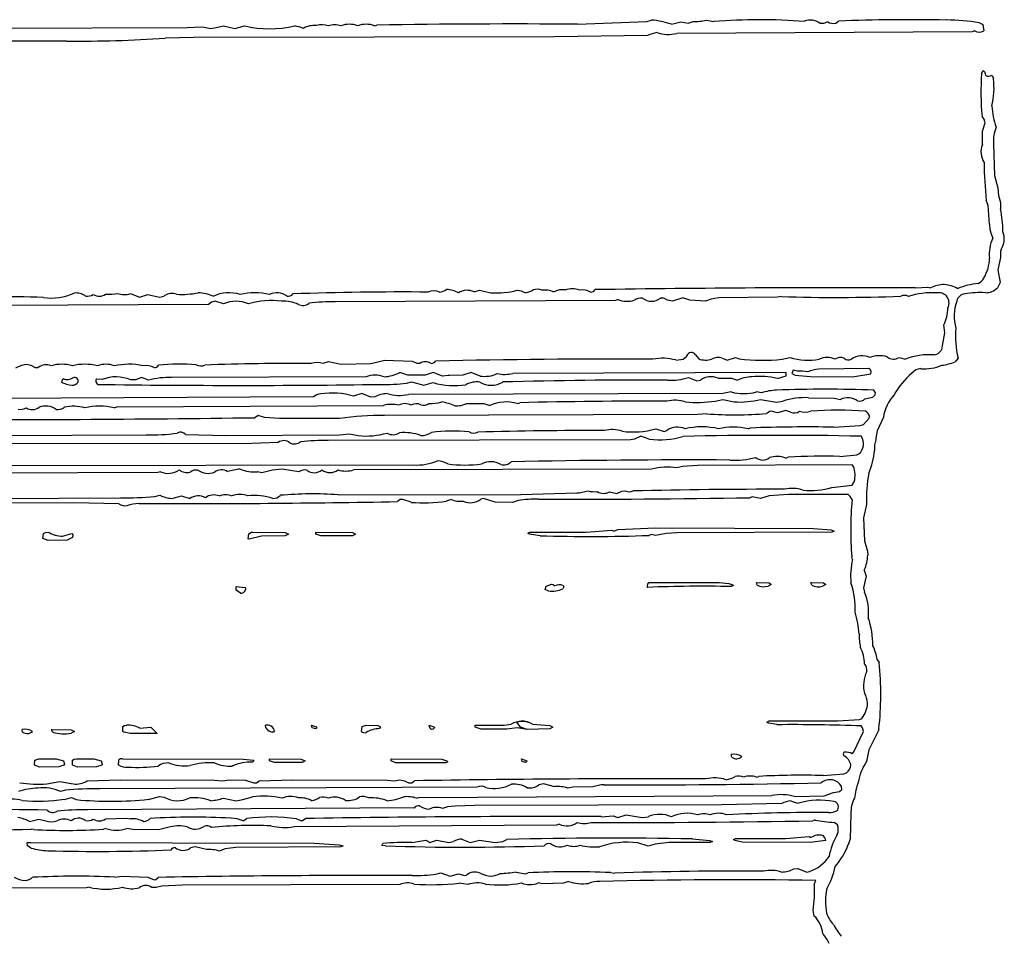
# Model space of a CAD drawing. Extents: x -4 to 3.3, y 0.16 to 2.68.
# Drawn here: x 2.13 to 3.3, y 1.59 to 2.68 of the extents above; entities that cross this region are included whole.
import ezdxf

# ---------------------------------------------------------------- set-up
doc = ezdxf.new("R2010")
doc.units = 0
doc.header["$MEASUREMENT"] = 0
doc.linetypes.add('solid', pattern=[0])
doc.layers.add('1', color=1, linetype='solid')

msp = doc.modelspace()

# ---------------------------------------------------------------- linework, layer by layer
at = {"layer": '1', "color": 7, "linetype": 'solid'}
for p, q in [((2.7948, 2.6753), (2.8774, 2.6787)), ((2.8774, 2.6787), (2.8828, 2.6803)), ((2.9066, 2.6753), (2.9178, 2.6783)), ((2.9178, 2.6783), (2.9266, 2.6764)), ((2.9266, 2.6764), (2.9326, 2.6786)), ((2.9478, 2.6803), (2.9571, 2.6785)), ((3.1023, 2.6765), (3.1056, 2.6791)), ((3.2734, 2.6769), (3.2775, 2.6749)), ((3.2775, 2.6749), (3.2787, 2.6674)), ((1.9135, 2.6702), (2.3296, 2.6713)), ((2.3296, 2.6713), (2.3478, 2.6722)), ((2.3478, 2.6722), (2.3578, 2.6703)), ((2.3578, 2.6703), (2.3643, 2.6713)), ((2.3643, 2.6713), (2.3728, 2.6733)), ((2.3728, 2.6733), (2.3865, 2.6703)), ((2.3865, 2.6703), (2.3978, 2.6733)), ((2.5528, 2.6733), (2.5557, 2.6743)), ((3.2649, 2.6663), (2.9129, 2.6643)), ((3.2679, 2.6673), (3.2649, 2.6663)), ((2.1857, 2.6553), (1.9438, 2.655)), ((2.3375, 2.6594), (2.3033, 2.6587)), ((2.7674, 2.6604), (2.3375, 2.6594)), ((2.8781, 2.662), (2.7674, 2.6604)), ((3.276, 2.6165), (3.2779, 2.6203)), ((3.2885, 2.6144), (3.2902, 2.6104)), ((3.2791, 2.562), (3.2766, 2.5655)), ((3.2771, 2.548), (3.2804, 2.5578)), ((3.2804, 2.5578), (3.2791, 2.562)), ((3.2771, 2.532), (3.2771, 2.548)), ((3.2904, 2.5323), (3.2916, 2.4951)), ((3.2916, 2.4951), (3.2953, 2.4804)), ((3.2953, 2.4804), (3.2963, 2.4713)), ((3.2841, 2.4595), (3.2816, 2.4655)), ((3.2963, 2.4713), (3.2987, 2.463)), ((3.2854, 2.4372), (3.2841, 2.4595)), ((3.2987, 2.463), (3.2988, 2.4552)), ((3.2987, 2.3975), (3.2954, 2.3828)), ((3.2954, 2.3828), (3.2982, 2.3676)), ((2.6715, 2.3563), (2.6778, 2.3583)), ((2.6778, 2.3583), (2.6914, 2.3554)), ((3.1972, 2.3612), (3.2119, 2.3622)), ((3.2119, 2.3622), (3.2154, 2.3612)), ((3.2982, 2.3676), (3.2949, 2.3613)), ((2.262, 2.3544), (2.2728, 2.3503)), ((2.2728, 2.3503), (2.2828, 2.3533)), ((2.2828, 2.3533), (2.2965, 2.3503)), ((2.2965, 2.3503), (2.302, 2.3515)), ((2.4555, 2.354), (2.4555, 2.354)), ((2.8398, 2.3463), (2.506, 2.3444)), ((2.8428, 2.3472), (2.8398, 2.3463)), ((2.8973, 2.349), (2.8933, 2.349)), ((2.902, 2.3465), (2.8973, 2.349)), ((2.9078, 2.3453), (2.902, 2.3465)), ((2.9202, 2.3494), (2.9078, 2.3453)), ((2.9283, 2.3465), (2.9202, 2.3494)), ((2.9473, 2.3455), (2.9283, 2.3465)), ((2.9539, 2.3478), (2.9473, 2.3455)), ((2.9625, 2.3494), (2.9539, 2.3478)), ((3.0328, 2.3503), (2.9625, 2.3494)), ((3.0373, 2.3509), (3.0328, 2.3503)), ((2.355, 2.3415), (1.9294, 2.3393)), ((2.3585, 2.344), (2.355, 2.3415)), ((2.3628, 2.3453), (2.3585, 2.344)), ((2.3728, 2.3422), (2.3628, 2.3453)), ((3.2323, 2.3078), (3.2312, 2.317)), ((3.2293, 2.29), (3.2323, 2.3078)), ((2.9116, 2.2752), (2.9204, 2.2761)), ((2.9204, 2.2761), (2.9244, 2.2795)), ((2.9244, 2.2795), (2.9251, 2.2805)), ((2.9348, 2.2817), (2.939, 2.2767)), ((2.9672, 2.2773), (2.9728, 2.2752)), ((2.9728, 2.2752), (2.9828, 2.2783)), ((2.9828, 2.2783), (2.9874, 2.2768)), ((3.0386, 2.2762), (3.0478, 2.2783)), ((3.1778, 2.2783), (3.1854, 2.2762)), ((3.248, 2.2774), (3.2447, 2.2731)), ((2.1253, 2.2661), (2.132, 2.269)), ((2.132, 2.269), (2.1378, 2.2702)), ((2.1378, 2.2702), (2.1435, 2.269)), ((2.1435, 2.269), (2.1483, 2.2665)), ((2.1483, 2.2665), (2.1522, 2.2665)), ((2.4915, 2.2713), (2.4978, 2.2733)), ((2.4978, 2.2733), (2.513, 2.2704)), ((2.513, 2.2704), (2.5486, 2.2711)), ((2.5486, 2.2711), (2.565, 2.2752)), ((2.565, 2.2752), (2.5976, 2.274)), ((2.5976, 2.274), (2.6033, 2.2715)), ((2.6033, 2.2715), (2.6066, 2.2713)), ((3.1418, 2.2652), (3.082, 2.2644)), ((2.1815, 2.253), (2.1797, 2.2491)), ((2.2752, 2.2544), (2.2683, 2.2515)), ((2.2837, 2.2513), (2.2752, 2.2544)), ((2.5428, 2.2552), (2.3113, 2.2544)), ((2.5925, 2.257), (2.5828, 2.2602)), ((2.613, 2.257), (2.5925, 2.257)), ((2.6228, 2.2602), (2.613, 2.257)), ((2.6336, 2.2561), (2.6228, 2.2602)), ((2.6406, 2.2568), (2.6336, 2.2561)), ((2.642, 2.2569), (2.6406, 2.2568)), ((2.6581, 2.257), (2.642, 2.2569)), ((2.6678, 2.2602), (2.6581, 2.257)), ((2.6786, 2.2561), (2.6678, 2.2602)), ((3.0431, 2.2602), (2.7175, 2.2593)), ((2.9269, 2.2543), (2.9369, 2.2504)), ((2.9621, 2.2535), (2.9781, 2.2535)), ((2.9781, 2.2535), (2.9853, 2.2512)), ((3.0328, 2.2533), (3.0431, 2.2565)), ((3.0431, 2.2565), (3.0431, 2.2602)), ((3.0516, 2.263), (3.0498, 2.2591)), ((3.0498, 2.2591), (3.0538, 2.2572)), ((3.0568, 2.2618), (3.0516, 2.263)), ((3.0538, 2.2572), (3.0719, 2.2554)), ((3.0719, 2.2554), (3.1223, 2.2552)), ((3.1223, 2.2552), (3.1441, 2.2588)), ((3.1441, 2.2588), (3.1444, 2.261)), ((2.2219, 2.2523), (2.2209, 2.2516)), ((2.2209, 2.2516), (2.2209, 2.2493)), ((2.2209, 2.2493), (2.2229, 2.2461)), ((2.228, 2.252), (2.2219, 2.2523)), ((2.2683, 2.2515), (2.2622, 2.2515)), ((2.591, 2.2478), (2.5969, 2.2493)), ((2.5969, 2.2493), (2.6115, 2.2452)), ((2.6115, 2.2452), (2.6228, 2.2483)), ((2.9369, 2.2504), (2.9411, 2.2511)), ((2.4801, 2.2315), (2.0252, 2.2291)), ((2.5378, 2.2352), (2.5278, 2.2322)), ((2.5486, 2.2311), (2.5378, 2.2352)), ((2.5533, 2.2315), (2.5486, 2.2311)), ((2.9678, 2.2352), (2.5933, 2.2343)), ((2.9778, 2.2372), (2.9678, 2.2352)), ((3.0139, 2.2361), (3.0078, 2.2372)), ((3.0698, 2.2302), (3.1005, 2.2296)), ((3.1005, 2.2296), (3.1078, 2.2283)), ((3.1371, 2.229), (3.1467, 2.2311)), ((3.1467, 2.2311), (3.1494, 2.2336)), ((3.1497, 2.2361), (3.1477, 2.2394)), ((3.1494, 2.2336), (3.1497, 2.2361)), ((2.2428, 2.2183), (2.2457, 2.2193)), ((2.2457, 2.2193), (2.5633, 2.2212)), ((2.6625, 2.2235), (2.6831, 2.2235)), ((2.6831, 2.2235), (2.6903, 2.2212)), ((2.7228, 2.2233), (2.7258, 2.2243)), ((2.9588, 2.2262), (2.9678, 2.2283)), ((2.9678, 2.2283), (2.9814, 2.2254)), ((3.0128, 2.2283), (3.0316, 2.2252)), ((3.0316, 2.2252), (3.0393, 2.2262)), ((2.4143, 2.2093), (2.41, 2.2065)), ((2.4217, 2.2069), (2.4143, 2.2093)), ((2.4396, 2.2056), (2.4217, 2.2069)), ((2.5111, 2.2054), (2.4396, 2.2056)), ((2.9378, 2.2102), (2.5648, 2.2093)), ((2.9488, 2.2112), (2.9378, 2.2102)), ((3.0233, 2.214), (3.0201, 2.2115)), ((3.0254, 2.2143), (3.0233, 2.214)), ((3.0328, 2.2122), (3.0254, 2.2143)), ((3.0428, 2.2152), (3.0328, 2.2122)), ((3.0485, 2.2132), (3.0428, 2.2152)), ((3.1352, 2.1986), (3.142, 2.2061)), ((3.142, 2.2061), (3.1427, 2.2078)), ((3.1591, 2.207), (3.1516, 2.1907)), ((2.9978, 2.1933), (3.0008, 2.1943)), ((3.0998, 2.1952), (3.1314, 2.1974)), ((3.1314, 2.1974), (3.1352, 2.1986)), ((1.8932, 2.1846), (2.2806, 2.1861)), ((2.3276, 2.1865), (2.3758, 2.1852)), ((2.3758, 2.1852), (2.5111, 2.1862)), ((2.5111, 2.1862), (2.523, 2.1872)), ((2.523, 2.1872), (2.5333, 2.1852)), ((2.8702, 2.1844), (2.8625, 2.181)), ((2.8802, 2.181), (2.8702, 2.1844)), ((2.8878, 2.1933), (2.8978, 2.1902)), ((2.8978, 2.1902), (2.9011, 2.1911)), ((3.1502, 2.182), (3.15, 2.18)), ((3.1516, 2.1907), (3.1502, 2.182)), ((2.2974, 2.1759), (1.8362, 2.1743)), ((2.3958, 2.1752), (2.2974, 2.1759)), ((2.438, 2.177), (2.3958, 2.1752)), ((2.8578, 2.1802), (2.4976, 2.1793)), ((2.8625, 2.181), (2.8578, 2.1802)), ((3.0428, 2.1583), (3.0458, 2.1593)), ((3.1073, 2.1602), (3.1273, 2.1623)), ((3.1273, 2.1623), (3.13, 2.1634)), ((1.9287, 2.1496), (2.5998, 2.1502)), ((2.9196, 2.1485), (2.9128, 2.1467)), ((2.9381, 2.1496), (2.9196, 2.1485)), ((3.1218, 2.1502), (2.9381, 2.1496)), ((3.1236, 2.1485), (3.1218, 2.1502)), ((2.2948, 2.1412), (1.7274, 2.1391)), ((2.2978, 2.1422), (2.2948, 2.1412)), ((2.4187, 2.141), (2.4135, 2.142)), ((2.4311, 2.144), (2.4187, 2.141)), ((2.4428, 2.1452), (2.4311, 2.144)), ((2.4628, 2.1422), (2.4428, 2.1452)), ((2.8828, 2.1452), (2.5279, 2.1443)), ((3.0976, 2.1235), (3.1217, 2.1261)), ((3.1217, 2.1261), (3.1244, 2.1301)), ((2.291, 2.1127), (2.2969, 2.1143)), ((2.3115, 2.1102), (2.3228, 2.1133)), ((2.3228, 2.1133), (2.3328, 2.1102)), ((2.5095, 2.1146), (2.7273, 2.1152)), ((2.7273, 2.1152), (2.7939, 2.1169)), ((2.8328, 2.1183), (2.8414, 2.1161)), ((2.8414, 2.1161), (2.8473, 2.119)), ((2.8473, 2.119), (2.8519, 2.1195)), ((3.0028, 2.1122), (2.9998, 2.1112)), ((3.0128, 2.1102), (3.0028, 2.1122)), ((3.0231, 2.1136), (3.0128, 2.1102)), ((3.0459, 2.1152), (3.0231, 2.1136)), ((3.1168, 2.1152), (3.0459, 2.1152)), ((1.8054, 2.109), (2.25, 2.1111)), ((2.1947, 2.1052), (2.0402, 2.1041)), ((2.2482, 2.1037), (2.1947, 2.1052)), ((2.5833, 2.109), (2.5801, 2.1065)), ((2.5864, 2.1091), (2.5833, 2.109)), ((2.5964, 2.1057), (2.5864, 2.1091)), ((2.6441, 2.1091), (2.6381, 2.107)), ((2.6828, 2.1102), (2.6795, 2.1094)), ((2.6964, 2.1057), (2.6828, 2.1102)), ((2.7173, 2.1054), (2.6964, 2.1057)), ((2.7239, 2.1077), (2.7173, 2.1054)), ((3.1391, 2.103), (3.1354, 2.0872)), ((3.1354, 2.0872), (3.1366, 2.06)), ((2.1578, 2.0627), (2.1583, 2.0686)), ((2.1583, 2.0686), (2.1607, 2.0698)), ((2.1607, 2.0698), (2.1638, 2.0702)), ((2.1812, 2.0652), (2.1921, 2.0685)), ((2.1921, 2.0685), (2.1931, 2.0683)), ((2.4024, 2.0622), (2.403, 2.0681)), ((2.403, 2.0681), (2.4063, 2.0701)), ((2.4183, 2.0652), (2.4035, 2.0619)), ((2.4063, 2.0701), (2.4078, 2.0702)), ((2.4078, 2.0702), (2.4465, 2.0696)), ((2.4465, 2.0659), (2.4183, 2.0652)), ((2.4465, 2.0696), (2.4503, 2.0677)), ((2.4503, 2.0677), (2.4465, 2.0659)), ((2.4828, 2.0702), (2.5265, 2.0696)), ((2.4828, 2.0677), (2.4828, 2.0702)), ((2.4888, 2.0656), (2.4828, 2.0677)), ((2.5265, 2.0659), (2.4888, 2.0656)), ((2.5265, 2.0696), (2.5303, 2.0677)), ((2.5303, 2.0677), (2.5265, 2.0659)), ((2.7353, 2.069), (2.7378, 2.0702)), ((2.7376, 2.0676), (2.7353, 2.069)), ((2.75, 2.0658), (2.7376, 2.0676)), ((2.7378, 2.0702), (2.8048, 2.0702)), ((2.8048, 2.0702), (2.8356, 2.0726)), ((2.8356, 2.0726), (2.8378, 2.0713)), ((2.8378, 2.0713), (2.8428, 2.0733)), ((2.8428, 2.0733), (2.8874, 2.0751)), ((2.8828, 2.0672), (2.8798, 2.0662)), ((2.8876, 2.0662), (2.8828, 2.0672)), ((2.8874, 2.0751), (3.0757, 2.0746)), ((2.9001, 2.0686), (2.8876, 2.0662)), ((2.9131, 2.0693), (2.9001, 2.0686)), ((3.0978, 2.0702), (2.9131, 2.0693)), ((3.0757, 2.0746), (3.0969, 2.0728)), ((3.0969, 2.0728), (3.1004, 2.0715)), ((3.1004, 2.0715), (3.0978, 2.0702)), ((2.164, 2.0602), (2.1578, 2.0627)), ((2.1865, 2.0605), (2.164, 2.0602)), ((2.1928, 2.0636), (2.1865, 2.0605)), ((2.4035, 2.0619), (2.4024, 2.0622)), ((3.1366, 2.06), (3.14, 2.0476)), ((3.14, 2.0476), (3.1404, 2.0427)), ((3.1223, 2.0377), (3.1213, 2.0407)), ((3.1363, 2.025), (3.1384, 2.0177)), ((2.7573, 2.0057), (2.7635, 2.0083)), ((2.7635, 2.0083), (2.7657, 2.0078)), ((2.7657, 2.0078), (2.7678, 2.0063)), ((2.7772, 2.0067), (2.7782, 2.0048)), ((2.8791, 2.0102), (2.8828, 2.0102)), ((2.8828, 2.0102), (2.9635, 2.0101)), ((2.9635, 2.0101), (2.9751, 2.0089)), ((2.9751, 2.0089), (2.9785, 2.0078)), ((2.9803, 2.0065), (2.9778, 2.0052)), ((2.9785, 2.0078), (2.9803, 2.0065)), ((3.0078, 2.0102), (3.0228, 2.0096)), ((3.0086, 2.007), (3.0078, 2.0102)), ((3.0254, 2.0077), (3.0216, 2.0059)), ((3.0228, 2.0096), (3.0254, 2.0077)), ((3.0728, 2.0102), (3.0878, 2.0096)), ((3.0737, 2.007), (3.0728, 2.0102)), ((3.0904, 2.0077), (3.0866, 2.0059)), ((3.0878, 2.0096), (3.0904, 2.0077)), ((3.1384, 2.0177), (3.1354, 2.004)), ((2.3878, 2.0052), (2.3988, 2.0041)), ((2.3881, 2.0011), (2.3878, 2.0052)), ((2.393, 1.9975), (2.3881, 2.0011)), ((2.3988, 2.0041), (2.3995, 2.0035)), ((2.756, 2.002), (2.7573, 2.0057)), ((2.7598, 2.0002), (2.756, 2.002)), ((2.7782, 2.0048), (2.7772, 2.0027)), ((2.8782, 2.0043), (2.8774, 2.0048)), ((3.1354, 2.004), (3.1366, 1.9985)), ((3.1516, 1.9185), (3.1541, 1.915)), ((2.7223, 1.8436), (2.7258, 1.8451)), ((2.7268, 1.8377), (2.7223, 1.8436)), ((2.7258, 1.8451), (2.7278, 1.8452)), ((3.0204, 1.8439), (3.0228, 1.8452)), ((3.0223, 1.8426), (3.0204, 1.8439)), ((3.0323, 1.8408), (3.0223, 1.8426)), ((3.0228, 1.8452), (3.1048, 1.8452)), ((3.1048, 1.8452), (3.1308, 1.8471)), ((3.1308, 1.8471), (3.1336, 1.8482)), ((2.1335, 1.832), (2.1328, 1.8352)), ((2.1678, 1.8352), (2.1915, 1.8346)), ((2.1915, 1.8346), (2.1952, 1.8327)), ((2.1952, 1.8327), (2.1915, 1.8308)), ((2.2528, 1.8327), (2.253, 1.8386)), ((2.2541, 1.8318), (2.2528, 1.8327)), ((2.253, 1.8386), (2.255, 1.8398)), ((2.2615, 1.8302), (2.2541, 1.8318)), ((2.255, 1.8398), (2.2578, 1.8402)), ((2.2938, 1.8302), (2.2615, 1.8302)), ((2.2733, 1.8365), (2.2863, 1.8377)), ((2.2863, 1.8377), (2.2938, 1.8302)), ((2.4234, 1.837), (2.4228, 1.8402)), ((2.4337, 1.8329), (2.4331, 1.8322)), ((2.4778, 1.8402), (2.4834, 1.8382)), ((2.4786, 1.837), (2.4778, 1.8402)), ((2.4828, 1.8358), (2.4786, 1.837)), ((2.484, 1.8372), (2.4828, 1.8358)), ((2.4834, 1.8382), (2.484, 1.8372)), ((2.5374, 1.8327), (2.538, 1.8386)), ((2.538, 1.8386), (2.5428, 1.8402)), ((2.5428, 1.8402), (2.5566, 1.8398)), ((2.5566, 1.8398), (2.5601, 1.8382)), ((2.5601, 1.8382), (2.5587, 1.8361)), ((2.6178, 1.8402), (2.6241, 1.8377)), ((2.6186, 1.837), (2.6178, 1.8402)), ((2.6241, 1.8377), (2.624, 1.8366)), ((2.6728, 1.8402), (2.7073, 1.8402)), ((2.6728, 1.8377), (2.6728, 1.8402)), ((2.6797, 1.8356), (2.6728, 1.8377)), ((2.7106, 1.8353), (2.6797, 1.8356)), ((2.7073, 1.8402), (2.7155, 1.8415)), ((2.7228, 1.8372), (2.7106, 1.8353)), ((2.7348, 1.8352), (2.7228, 1.8372)), ((2.7348, 1.8352), (2.7268, 1.8377)), ((2.7616, 1.8358), (2.7348, 1.8352)), ((2.7616, 1.8358), (2.7348, 1.8352)), ((2.7411, 1.8415), (2.7616, 1.8396)), ((2.7411, 1.8415), (2.7616, 1.8396)), ((2.7616, 1.8396), (2.7653, 1.8377)), ((2.7616, 1.8396), (2.7653, 1.8377)), ((2.7653, 1.8377), (2.7616, 1.8358)), ((2.7653, 1.8377), (2.7616, 1.8358)), ((3.124, 1.8083), (3.1354, 1.8327)), ((3.1341, 1.8372), (3.1327, 1.8393)), ((3.1354, 1.8327), (3.1341, 1.8372)), ((3.1528, 1.8329), (3.1416, 1.8107)), ((3.1537, 1.8357), (3.1528, 1.8329)), ((3.122, 1.8061), (3.124, 1.8083)), ((3.1416, 1.8107), (3.1391, 1.7969)), ((2.1478, 1.7927), (2.148, 1.7986)), ((2.148, 1.7986), (2.1528, 1.8002)), ((2.1528, 1.8002), (2.1734, 1.8002)), ((2.1734, 1.8002), (2.1821, 1.7977)), ((2.1821, 1.7977), (2.1834, 1.7938)), ((2.1928, 1.7927), (2.193, 1.7986)), ((2.193, 1.7986), (2.195, 1.7998)), ((2.195, 1.7998), (2.1978, 1.8002)), ((2.1978, 1.8002), (2.2184, 1.8002)), ((2.2184, 1.8002), (2.2271, 1.7977)), ((2.2271, 1.7977), (2.2284, 1.7938)), ((2.2478, 1.7927), (2.248, 1.7986)), ((2.2528, 1.8002), (2.3962, 1.7995)), ((2.3962, 1.7995), (2.409, 1.7983)), ((2.409, 1.7983), (2.4078, 1.7962)), ((2.4278, 1.8002), (2.465, 1.7998)), ((2.4278, 1.7977), (2.4278, 1.8002)), ((2.4338, 1.7956), (2.4278, 1.7977)), ((2.4665, 1.7958), (2.4338, 1.7956)), ((2.465, 1.7998), (2.4703, 1.7977)), ((2.4703, 1.7977), (2.4665, 1.7958)), ((2.5728, 1.8002), (2.6328, 1.7996)), ((2.5728, 1.7977), (2.5728, 1.8002)), ((2.5778, 1.7952), (2.5728, 1.7977)), ((2.6378, 1.7952), (2.5778, 1.7952)), ((2.6328, 1.7996), (2.6388, 1.7978)), ((2.6403, 1.7965), (2.6378, 1.7952)), ((2.6388, 1.7978), (2.6403, 1.7965)), ((2.7278, 1.8002), (2.7341, 1.7977)), ((2.7286, 1.797), (2.7278, 1.8002)), ((2.7328, 1.7958), (2.7286, 1.797)), ((2.734, 1.7966), (2.7328, 1.7958)), ((2.7341, 1.7977), (2.734, 1.7966)), ((2.9786, 1.802), (2.9778, 1.8052)), ((2.154, 1.7902), (2.1478, 1.7927)), ((2.1765, 1.7904), (2.154, 1.7902)), ((2.1828, 1.7927), (2.1765, 1.7904)), ((2.1834, 1.7938), (2.1828, 1.7927)), ((2.199, 1.7902), (2.1928, 1.7927)), ((2.2215, 1.7904), (2.199, 1.7902)), ((2.2278, 1.7927), (2.2215, 1.7904)), ((2.2284, 1.7938), (2.2278, 1.7927)), ((3.1119, 1.7822), (3.115, 1.7834)), ((2.1622, 1.7702), (2.1778, 1.7732)), ((2.1778, 1.7732), (2.1912, 1.7707)), ((2.2105, 1.7739), (2.2497, 1.7752)), ((2.2497, 1.7752), (2.3627, 1.7746)), ((2.3627, 1.7746), (2.3717, 1.7739)), ((2.3717, 1.7739), (2.3798, 1.7752)), ((2.3798, 1.7752), (2.3992, 1.7748)), ((2.3992, 1.7748), (2.4092, 1.7713)), ((2.4092, 1.7713), (2.4122, 1.7715)), ((2.4122, 1.7715), (2.4155, 1.7739)), ((2.4155, 1.7739), (2.4548, 1.7752)), ((2.4548, 1.7752), (2.5677, 1.7746)), ((2.5677, 1.7746), (2.5761, 1.7739)), ((2.5761, 1.7739), (2.5828, 1.7752)), ((2.5828, 1.7752), (2.5886, 1.7739)), ((2.5886, 1.7739), (2.5933, 1.7715)), ((2.5933, 1.7715), (2.5973, 1.7715)), ((2.5973, 1.7715), (2.6005, 1.7739)), ((3.0078, 1.7782), (3.0108, 1.7792)), ((3.0873, 1.7802), (3.1119, 1.7822)), ((2.1845, 1.7627), (2.1787, 1.7612)), ((2.1912, 1.7707), (2.194, 1.7703)), ((2.6748, 1.7662), (2.2255, 1.7643)), ((2.7541, 1.7702), (2.7486, 1.7689)), ((2.7676, 1.7669), (2.7541, 1.7702)), ((2.7894, 1.7665), (2.7828, 1.7652)), ((2.8128, 1.7667), (2.7894, 1.7665)), ((3.0887, 1.756), (3.0998, 1.7598)), ((3.0998, 1.7598), (3.1067, 1.7611)), ((3.1067, 1.7611), (3.1094, 1.7636)), ((3.1094, 1.7636), (3.1093, 1.767)), ((2.1833, 1.7518), (2.1919, 1.7542)), ((2.1919, 1.7542), (2.1975, 1.7515)), ((2.2835, 1.7518), (2.2965, 1.7552)), ((2.2965, 1.7552), (2.3022, 1.7544)), ((2.3728, 1.7532), (2.3878, 1.7502)), ((2.3878, 1.7502), (2.3957, 1.7515)), ((2.3957, 1.7515), (2.4075, 1.7548)), ((2.6028, 1.7532), (2.6057, 1.7542)), ((2.6057, 1.7542), (3.0263, 1.7562)), ((3.053, 1.7553), (3.0887, 1.756)), ((2.6001, 1.7415), (2.2107, 1.7393)), ((2.6396, 1.7427), (2.6339, 1.741)), ((2.6487, 1.7436), (2.6396, 1.7427)), ((2.6725, 1.7443), (2.6487, 1.7436)), ((2.9662, 1.7453), (2.6725, 1.7443)), ((3.0381, 1.7469), (2.9662, 1.7453)), ((2.1419, 1.7253), (2.1528, 1.7282)), ((2.1528, 1.7282), (2.1595, 1.7267)), ((2.1595, 1.7267), (2.1613, 1.7263)), ((2.2325, 1.7285), (2.2568, 1.7295)), ((2.2568, 1.7295), (2.262, 1.7285)), ((2.3963, 1.7262), (2.4005, 1.7289)), ((2.4598, 1.7286), (2.4663, 1.7262)), ((2.4663, 1.7262), (2.4705, 1.7289)), ((2.8227, 1.7311), (2.8371, 1.7321)), ((2.8371, 1.7321), (2.8428, 1.7302)), ((2.8428, 1.7302), (2.8528, 1.7332)), ((2.8528, 1.7332), (2.8716, 1.7302)), ((2.8716, 1.7302), (2.8793, 1.7311)), ((3.0778, 1.7272), (3.0749, 1.7262)), ((3.1204, 1.7347), (3.1196, 1.7047)), ((2.1465, 1.7158), (2.1437, 1.7162)), ((2.2328, 1.7172), (2.2298, 1.7162)), ((2.2649, 1.7158), (2.2578, 1.7172)), ((2.2956, 1.7153), (2.2649, 1.7158)), ((2.3098, 1.7189), (2.2956, 1.7153)), ((2.7698, 1.7212), (2.4571, 1.7192)), ((2.7728, 1.7222), (2.7698, 1.7212)), ((3.1044, 1.7215), (3.1004, 1.7243)), ((2.5973, 1.7002), (2.614, 1.7031)), ((2.614, 1.7031), (2.6164, 1.7021)), ((2.6164, 1.7021), (2.6188, 1.7002)), ((2.6188, 1.7002), (2.627, 1.7032)), ((2.627, 1.7032), (2.6415, 1.7002)), ((2.6415, 1.7002), (2.647, 1.7015)), ((2.657, 1.7043), (2.6669, 1.7003)), ((2.6669, 1.7003), (2.6778, 1.7032)), ((2.6778, 1.7032), (2.6965, 1.7002)), ((2.6965, 1.7002), (2.7058, 1.7015)), ((2.7058, 1.7015), (2.7105, 1.7039)), ((2.9316, 1.7046), (2.952, 1.7028)), ((2.952, 1.7028), (2.9553, 1.7015)), ((2.9553, 1.7015), (2.9528, 1.7002)), ((2.9803, 1.7039), (2.9828, 1.7052)), ((2.9822, 1.7026), (2.9803, 1.7039)), ((2.9914, 1.7008), (2.9822, 1.7026)), ((2.9828, 1.7052), (3.0423, 1.7052)), ((3.0423, 1.7052), (3.0706, 1.7076)), ((3.0706, 1.7076), (3.0728, 1.7062)), ((3.0904, 1.7027), (3.0719, 1.7004)), ((3.1196, 1.7047), (3.1172, 1.6978)), ((2.1394, 1.6966), (2.139, 1.7002)), ((2.139, 1.7002), (2.1428, 1.7002)), ((2.1436, 1.6938), (2.1394, 1.6966)), ((2.1428, 1.7002), (2.4808, 1.6996)), ((2.339, 1.6952), (2.3335, 1.6939)), ((2.3525, 1.6919), (2.339, 1.6952)), ((2.3748, 1.6927), (2.3678, 1.6902)), ((2.3876, 1.6943), (2.3748, 1.6927)), ((2.5128, 1.6952), (2.3876, 1.6943)), ((2.4808, 1.6996), (2.5108, 1.6978)), ((2.5108, 1.6978), (2.5153, 1.6965)), ((2.5153, 1.6965), (2.5128, 1.6952)), ((2.5615, 1.697), (2.5628, 1.6992)), ((2.5658, 1.6964), (2.5615, 1.697)), ((2.7551, 1.6964), (2.7551, 1.6965)), ((2.8787, 1.6962), (2.8664, 1.6998)), ((2.8873, 1.6986), (2.8787, 1.6962)), ((2.9033, 1.7002), (2.8873, 1.6986)), ((2.9528, 1.7002), (2.9033, 1.7002)), ((3.0719, 1.7004), (2.9914, 1.7008)), ((3.0523, 1.6689), (3.057, 1.6693)), ((3.057, 1.6693), (3.0678, 1.6652)), ((3.0678, 1.6652), (3.0711, 1.666)), ((2.2432, 1.6592), (2.2522, 1.6602)), ((2.2522, 1.6602), (2.2826, 1.6589)), ((2.2826, 1.6589), (2.2904, 1.656)), ((2.2904, 1.656), (2.2922, 1.6564)), ((2.2922, 1.6564), (2.2955, 1.6589)), ((2.626, 1.6627), (2.6319, 1.6642)), ((2.6319, 1.6642), (2.6428, 1.6602)), ((2.6428, 1.6602), (2.6528, 1.6632)), ((2.6528, 1.6632), (2.6603, 1.6611)), ((2.6603, 1.6611), (2.6623, 1.6614)), ((2.7215, 1.6652), (2.7328, 1.6632)), ((2.7328, 1.6632), (2.7358, 1.6642)), ((2.7841, 1.6541), (2.7781, 1.6519)), ((2.8339, 1.6646), (2.8392, 1.6639)), ((3.0768, 1.6502), (3.0785, 1.6552)), ((2.2098, 1.6462), (1.6081, 1.6441)), ((2.2128, 1.6472), (2.2098, 1.6462)), ((2.2928, 1.6467), (2.2875, 1.6469)), ((2.2995, 1.6484), (2.2928, 1.6467)), ((2.3237, 1.6496), (2.2995, 1.6484)), ((2.5828, 1.6502), (2.3237, 1.6496)), ((2.6641, 1.6502), (2.6535, 1.6519)), ((2.7526, 1.6512), (2.7478, 1.6522)), ((2.7781, 1.6519), (2.7526, 1.6512)), ((3.0768, 1.6127), (3.0754, 1.6196))]:
    msp.add_line(p, q, dxfattribs=at)
for centre, radius, start, end in [((2.5228, 2.6494), 0.0259, 67.3016, 112.6754), ((2.5428, 2.6494), 0.0259, 67.3027, 112.675), ((2.716, -6.8457), 9.5213, 89.52606, 90.96464), ((2.8749, 2.584), 0.0966, 70.8949, 85.3182), ((2.9354, 2.7221), 0.0436, 266.3164, 286.6218), ((3.0124, 1.9597), 0.7209, 85.8122, 94.3967), ((3.0722, 2.6614), 0.0188, 53.7422, 112.55), ((3.0857, 2.6905), 0.0141, 260.5904, 300.5606), ((3.0995, 2.6878), 0.0116, 234.8279, 284.0161), ((3.192, 0.42), 2.2607, 88.9323, 92.1907), ((3.2317, 2.4277), 0.2527, 80.4847, 89.4474), ((2.4278, 2.7981), 0.1283, 256.4755, 283.517), ((2.4521, 2.6363), 0.0374, 65.322, 81.364), ((2.4809, 2.6473), 0.0265, 84.1781, 119.6994), ((2.4901, 2.6514), 0.0232, 70.7155, 106.4274), ((2.5053, 2.6523), 0.0223, 70.3521, 109.618), ((2.8957, 2.6232), 0.0426, 99.0213, 114.4901), ((2.9026, 2.7052), 0.0421, 251.1733, 284.1018), ((3.2732, 2.6766), 0.0107, 240.287, 301.3765), ((2.2015, 4.1529), 1.4977, 269.3984, 273.9002), ((3.6248, 2.5953), 0.3495, 176.521, 184.8936), ((3.2739, 2.6144), 0.00712, 358.5714, 415.7277), ((3.2845, 2.6214), 0.00798, 243.6722, 299.9311), ((3.1938, 2.5995), 0.0971, 347.0779, 366.416), ((3.3816, 2.5834), 0.0934, 183.4662, 199.1533), ((3.337, 2.5359), 0.0468, 158.7972, 184.3904), ((3.2986, 2.5232), 0.0233, 157.7203, 213.1392), ((3.7468, 2.5137), 0.4677, 180.3882, 185.9162), ((3.1719, 2.4298), 0.1294, 359.2498, 371.3496), ((3.3237, 2.4377), 0.0383, 180.7559, 207.003), ((3.3282, 2.4013), 0.0431, 153.834, 186.0964), ((3.2811, 2.4193), 0.022, 325.9486, 383.3722), ((3.3205, 2.4007), 0.0221, 163.3035, 188.1547), ((3.2406, 2.3964), 0.0448, 328.4498, 360.4627), ((3.2634, 2.3819), 0.0178, 298.5757, 329.7518), ((2.6284, 2.3744), 0.0183, 275.7406, 303.7047), ((2.638, 2.3293), 0.0299, 60.3747, 88.8726), ((2.6631, 2.339), 0.0193, 64.143, 122.3509), ((2.698, 2.4557), 0.1005, 266.1986, 284.2549), ((2.7169, 2.3202), 0.0385, 65.5576, 81.1264), ((2.7286, 2.3798), 0.0248, 279.6695, 303.3581), ((2.7464, 2.3429), 0.0166, 70.1312, 104.3265), ((2.755, 2.3293), 0.0293, 66.8552, 95.8535), ((2.7767, 2.3381), 0.0209, 81.0035, 119.0134), ((2.7883, 2.3374), 0.0228, 67.5011, 111.4425), ((2.8, 2.3368), 0.022, 62.1516, 97.8368), ((2.8103, 2.3623), 0.00613, 269.7276, 327.484), ((3.1243, -18.0657), 20.4271, 89.7957, 90.86625), ((3.2338, 2.3222), 0.0431, 92.9149, 115.3537), ((3.2278, 2.3239), 0.0415, 61.0882, 84.7261), ((3.2793, 2.2863), 0.0804, 95.3044, 113.033), ((3.2808, 2.3753), 0.0199, 269.761, 315.0945), ((2.102, 0.7958), 1.5549, 87.9262, 92.4422), ((2.1676, 2.4153), 0.0663, 261.8987, 294.3441), ((2.1974, 2.3368), 0.0183, 53.653, 97.8777), ((2.2106, 2.3654), 0.0141, 260.5858, 300.5668), ((2.2249, 2.3649), 0.0136, 238.4005, 303.7444), ((2.2348, 2.4217), 0.0682, 268.0388, 280.133), ((2.2547, 2.3763), 0.0231, 250.104, 288.4075), ((2.3114, 2.3383), 0.0163, 69.9217, 125.5814), ((2.3224, 2.4659), 0.1125, 267.264, 280.4338), ((2.342, 2.3129), 0.0424, 64.3432, 88.9759), ((2.3794, 2.3102), 0.0451, 72.7138, 114.933), ((2.4102, 2.2792), 0.0761, 76.6979, 103.2893), ((2.4365, 2.335), 0.0203, 54.4879, 115.6594), ((2.4503, 2.3574), 0.00622, 251.5082, 326.5028), ((2.5856, -1.2669), 3.6232, 89.511, 92.0578), ((2.6233, 2.3393), 0.0182, 67.6102, 112.0632), ((2.8537, 2.3764), 0.0311, 249.4972, 286.1144), ((2.8703, 2.3358), 0.0133, 81.5583, 126.7296), ((2.8828, 2.362), 0.0167, 230.8874, 309.1339), ((3.1035, 4.4025), 2.0527, 268.1525, 272.1324), ((3.1841, 2.3434), 0.0089, 58.0632, 118.4027), ((3.2172, 2.262), 0.0934, 86.8819, 107.7159), ((3.2248, 2.342), 0.0135, 43.9092, 100.5624), ((3.2238, 2.343), 0.0135, 333.8784, 398.0723), ((3.2579, 2.3424), 0.0119, 97.5887, 164.6535), ((3.2737, 2.2469), 0.1087, 86.348, 99.2102), ((2.3878, 2.3066), 0.0386, 67.1707, 112.8442), ((2.4303, 2.2416), 0.1044, 83.5441, 105.2883), ((2.4453, 2.3079), 0.0375, 63.5608, 95.0363), ((2.4674, 2.3526), 0.0123, 244.2479, 306.9997), ((2.5013, 2.1325), 0.212, 88.7305, 97.189), ((3.1807, 2.3396), 0.0554, 335.9155, 357.4417), ((3.2974, 2.3277), 0.054, 160.708, 195.5202), ((3.353, 2.3033), 0.1081, 174.6913, 193.8465), ((3.218, 2.2929), 0.0117, 276.994, 345.2163), ((2.8388, -7.5667), 9.843, 89.73378, 91.24159), ((2.8959, 2.2155), 0.0618, 75.2643, 100.5675), ((2.9302, 2.279), 0.00535, 30.2067, 163.5855), ((2.9474, 2.3005), 0.0253, 250.6904, 286.078), ((2.9619, 2.2635), 0.0148, 69.1102, 120.7074), ((3.0152, 2.4827), 0.2078, 262.2992, 276.4687), ((3.0693, 2.3469), 0.0719, 252.6356, 280.6159), ((3.0922, 2.2545), 0.0237, 66.6958, 114.0157), ((3.1078, 2.2674), 0.0108, 65.8789, 124.7402), ((3.1176, 2.2832), 0.00793, 227.4067, 296.4769), ((3.1338, 2.259), 0.0213, 64.871, 126.7149), ((3.1544, 2.2467), 0.0336, 74.0499, 110.0709), ((3.1712, 2.2885), 0.0122, 231.2387, 302.7366), ((3.213, 2.2086), 0.073, 84.9663, 112.2573), ((2.1615, 2.2536), 0.0159, 67.028, 125.9703), ((2.1803, 2.2299), 0.0403, 71.9376, 108.0444), ((2.2077, 2.212), 0.0582, 75.0545, 104.9305), ((2.2328, 2.2438), 0.0264, 67.7383, 112.2395), ((2.2604, 2.1894), 0.0808, 78.2004, 102.5926), ((2.2801, 2.2474), 0.0213, 61.6001, 98.6486), ((2.2903, 2.2723), 0.00613, 269.3711, 327.4837), ((2.3207, 2.0581), 0.2124, 84.6823, 96.824), ((2.3459, 2.279), 0.0109, 239.526, 296.5548), ((2.4678, -1.1893), 3.4605, 89.8435, 91.939), ((2.4846, 2.2458), 0.0264, 74.8264, 106.1227), ((2.6133, 2.2606), 0.0126, 56.5253, 122.1576), ((2.6203, 2.2773), 0.00613, 269.3711, 327.4837), ((3.0867, 2.2181), 0.0466, 95.7804, 112.3733), ((3.1389, 2.2605), 0.00559, 5.6638, 58.4448), ((3.2048, 2.2497), 0.0153, 94.1287, 139.5176), ((3.2084, 2.314), 0.0493, 264.5817, 294.2547), ((3.2214, 2.3315), 0.0629, 276.554, 291.7166), ((2.1866, 2.265), 0.013, 247.0985, 304.4671), ((2.1954, 2.2502), 0.00425, 337.7756, 470.5881), ((2.2446, 2.2116), 0.0436, 66.0889, 112.3303), ((2.3078, 2.1608), 0.0936, 87.8754, 104.966), ((2.5534, 2.2282), 0.0291, 68.5647, 111.4563), ((2.5606, 2.306), 0.0509, 273.9497, 295.9289), ((2.6838, 2.2912), 0.0355, 261.4635, 295.3827), ((2.7081, 2.2946), 0.0365, 255.7322, 285.0004), ((2.9042, 2.3347), 0.0836, 268.2741, 285.7784), ((2.9537, 2.2344), 0.0209, 66.301, 126.9691), ((3.0028, 2.2154), 0.0398, 90.7225, 116.0976), ((3.0116, 2.1618), 0.0939, 76.9126, 95.6552), ((3.0612, 2.2319), 0.0302, 75.2082, 98.4942), ((3.2509, 2.1906), 0.09, 129.9409, 151.2807), ((2.1952, 2.2778), 0.0327, 241.5975, 265.1659), ((2.1929, 2.253), 0.00776, 266.5386, 325.8006), ((2.3914, 14.7131), 12.4681, 269.22559, 270.77308), ((2.5642, 2.4631), 0.217, 268.7938, 277.0959), ((2.6482, 2.3368), 0.0921, 254.0206, 278.4515), ((2.6753, 2.2208), 0.0284, 83.9151, 118.5997), ((2.6919, 2.2715), 0.0263, 238.8035, 301.1796), ((2.8696, -3.8444), 6.0957, 89.69875, 91.54294), ((2.4907, 2.2165), 0.0184, 95.6994, 125.4127), ((2.5023, 2.1417), 0.0941, 74.2823, 98.1893), ((2.569, 2.2007), 0.0345, 91.9573, 116.9921), ((2.5823, 2.2836), 0.0505, 253.2511, 282.5006), ((2.9928, 2.2922), 0.057, 254.7434, 285.2713), ((3.0333, 2.1798), 0.0595, 91.4588, 109.0177), ((3.0903, 0.6836), 1.5568, 87.8854, 92.1535), ((3.0647, 2.151), 0.0794, 86.2782, 108.6793), ((3.1166, 2.21), 0.0203, 54.4846, 115.6612), ((3.1304, 2.236), 0.00974, 258.284, 313.6454), ((3.2078, 2.2), 0.0492, 136.6238, 171.8704), ((2.1307, 2.2298), 0.0135, 259.6303, 301.5193), ((2.145, 2.2296), 0.0135, 237.6538, 307.8828), ((2.1609, 2.199), 0.0214, 54.5403, 110.9099), ((2.1753, 2.2295), 0.0132, 261.2482, 307.2483), ((2.1941, 2.1721), 0.0481, 73.4777, 103.0286), ((2.2252, 2.1417), 0.0785, 77.1194, 102.8678), ((2.5727, 2.1849), 0.0375, 76.3022, 104.4402), ((2.589, 2.2081), 0.0152, 60.4421, 119.5293), ((2.6026, 2.2123), 0.0109, 60.4374, 123.8781), ((2.6111, 2.2319), 0.0105, 253.3035, 307.854), ((2.6203, 2.2683), 0.0448, 266.4473, 286.1991), ((2.6224, 2.1615), 0.0646, 66.2846, 80.7167), ((2.6502, 2.2476), 0.027, 266.0714, 297.1598), ((2.7093, 2.1789), 0.0464, 73.1393, 114.2126), ((2.8862, -4.2566), 6.4829, 89.86661, 91.41827), ((2.9105, 2.1852), 0.0421, 72.7836, 102.6351), ((2.9371, 2.3834), 0.1587, 264.9023, 277.8679), ((2.9878, 2.3274), 0.1022, 266.4223, 284.174), ((2.076, 25.9924), 23.7882, 269.80298, 270.80457), ((2.5613, 1.8859), 0.3234, 89.3835, 98.9254), ((2.9827, 2.6584), 0.4485, 265.6625, 274.7804), ((3.0529, 2.2231), 0.0109, 245.9587, 304.6201), ((3.0654, 2.2352), 0.022, 253.2644, 287.775), ((3.1043, 1.7973), 0.4182, 85.3888, 94.4052), ((3.1313, 2.2042), 0.012, 17.4623, 56.6154), ((2.9138, 2.1738), 0.0215, 65.1257, 126.4387), ((2.9428, 2.109), 0.0866, 76.6455, 103.3433), ((2.9803, 2.1167), 0.0785, 77.1194, 102.8678), ((3.0673, 0.4858), 1.7097, 88.9101, 92.229), ((2.288, 2.386), 0.2, 267.8995, 278.5475), ((2.3215, 2.181), 0.00821, 42.4043, 117.7071), ((2.5428, 2.275), 0.0903, 263.955, 286.0652), ((2.575, 2.2), 0.0138, 238.5791, 303.2575), ((2.5878, 2.1299), 0.0589, 70.0929, 95.1019), ((2.6086, 2.2061), 0.0209, 267.8884, 304.8914), ((2.6459, 1.9835), 0.207, 84.5745, 97.0321), ((2.6709, 2.199), 0.0109, 239.5309, 296.5489), ((2.8112, -2.4027), 4.5939, 89.8057, 91.6886), ((2.8358, 2.1514), 0.0409, 72.5816, 102.7528), ((2.8606, 2.2914), 0.1019, 262.8746, 285.488), ((2.8929, 2.2782), 0.098, 262.5326, 286.2218), ((3.0325, -2.4526), 4.6381, 88.762, 91.3866), ((3.1192, 2.1755), 0.0162, 311.8159, 393.4041), ((2.4447, 2.168), 0.0112, 49.3196, 126.8077), ((2.4574, 2.1874), 0.0121, 243.5883, 307.6589), ((2.4921, 1.951), 0.2283, 88.6266, 96.8719), ((3.1791, 2.1705), 0.0306, 161.8347, 185.6441), ((2.9832, 2.24), 0.0842, 265.1546, 286.3678), ((3.0153, 2.1687), 0.0126, 228.4782, 309.5939), ((3.032, 2.1296), 0.0307, 69.341, 106.5029), ((3.0873, 1.4883), 0.6723, 88.2952, 93.5388), ((3.0582, 2.1765), 0.0909, 336.627, 354.2805), ((2.6037, 2.2093), 0.0592, 266.2013, 294.0265), ((2.6248, 2.1233), 0.0321, 61.5268, 84.6034), ((2.6603, 2.2949), 0.1448, 261.9691, 278.0197), ((2.6912, 2.1308), 0.0233, 58.4211, 117.2337), ((2.7065, 2.163), 0.0128, 255.7975, 314.9644), ((2.9307, -8.0579), 10.2141, 89.74516, 91.20702), ((2.9018, 2.0643), 0.0832, 82.3762, 103.1831), ((3.0916, 2.1378), 0.0337, 346.9024, 378.5025), ((2.3071, 2.1631), 0.0229, 245.9946, 305.0282), ((2.3298, 2.1567), 0.0156, 232.2206, 282.9787), ((2.3403, 2.1337), 0.0105, 79.1549, 131.734), ((2.3546, 2.1615), 0.0214, 234.7435, 290.9391), ((2.3705, 2.1313), 0.0131, 56.3459, 128.8988), ((2.401, 2.066), 0.0797, 95.9141, 106.937), ((2.4105, 2.1904), 0.0485, 248.5461, 273.5964), ((2.4698, 2.1307), 0.0135, 79.6291, 121.5255), ((2.481, 2.155), 0.0141, 231.6279, 310.8851), ((2.4997, 2.1566), 0.0155, 232.068, 307.6948), ((2.5186, 2.1755), 0.0325, 253.1671, 286.5919), ((3.3131, 2.1101), 0.1742, 169.961, 182.3547), ((3.0729, 2.202), 0.0823, 263.3674, 287.5008), ((2.256, 2.49), 0.379, 269.0984, 275.3027), ((2.315, 2.1517), 0.0416, 244.1619, 265.171), ((2.3428, 2.0951), 0.0182, 62.0118, 123.5671), ((2.3614, 2.0976), 0.0169, 68.0657, 126.6913), ((2.3753, 2.0922), 0.0223, 70.3512, 109.6189), ((2.3927, 2.0892), 0.026, 68.9619, 112.4441), ((2.41, 2.0509), 0.0631, 70.0372, 97.2847), ((2.4315, 2.1228), 0.0126, 270.0759, 315.3432), ((2.479, 1.6721), 0.4436, 86.061, 94.9848), ((2.7928, 2.1556), 0.0387, 271.6127, 291.0082), ((2.8151, 2.1522), 0.0339, 255.7639, 275.1031), ((2.8256, 2.1305), 0.0142, 237.6698, 300.4965), ((2.8565, 2.1271), 0.00895, 238.5226, 298.4474), ((3.0223, -4.4166), 6.5378, 89.83495, 91.41569), ((3.0504, 2.0798), 0.0425, 72.3005, 102.6241), ((3.1079, 2.1033), 0.0149, 22.2601, 53.2879), ((2.2555, 2.1142), 0.0127, 235.3017, 280.4446), ((2.2718, 2.0618), 0.0423, 89.4672, 109.4071), ((2.3159, 16.2383), 14.1342, 269.82284, 271.07095), ((2.6112, 2.3001), 0.195, 265.6448, 277.925), ((2.6555, 2.1362), 0.0293, 247.0196, 275.9278), ((2.6669, 2.1261), 0.0209, 246.3858, 307.0962), ((2.7455, 1.9656), 0.1438, 88.8335, 98.673), ((2.7725, 15.6307), 13.5214, 269.89808, 270.96333), ((3.5202, 2.0728), 0.4001, 174.8119, 184.5933), ((2.183, 2.1044), 0.0392, 240.612, 267.3942), ((2.1896, 2.0662), 0.0041, 320.978, 390.3001), ((2.809, 4.0154), 1.9504, 268.2662, 272.0812), ((3.0945, 2.0439), 0.0459, 335.6818, 358.4772), ((3.2064, 2.0177), 0.0864, 166.6366, 185.3178), ((2.7731, 1.9949), 0.0125, 70.8296, 114.9417), ((2.8866, 2.005), 0.00913, 145.389, 181.2879), ((3.0165, 2.0219), 0.0168, 242.21, 287.7146), ((3.0815, 2.0217), 0.0167, 242.0707, 287.8218), ((3.0326, 1.9793), 0.0929, 357.1384, 379.1035), ((2.3936, 2.0034), 0.00593, 264.4655, 360.8395), ((2.7648, 2.0275), 0.0277, 259.6853, 296.5748), ((2.9419, 0.5429), 1.4628, 88.5927, 92.4967), ((3.0771, 1.9741), 0.0644, 354.7195, 382.269), ((2.989, 1.935), 0.142, 5.5447, 16.2391), ((3.0392, 1.9343), 0.1074, 0.2037, 18.3713), ((3.1848, 1.9451), 0.0545, 176.2113, 192.9153), ((3.0928, 1.9126), 0.0438, 0.8067, 27.6418), ((3.087, 1.9075), 0.0656, 9.6943, 24.5696), ((3.1292, 1.9061), 0.0103, 348.6851, 403.6645), ((2.7804, 1.877), 0.3756, 353.6853, 365.8025), ((3.1716, 1.8877), 0.0362, 153.1259, 195.2458), ((3.1105, 1.8634), 0.03, 5.8493, 29.5149), ((3.103, 1.87), 0.0375, 324.6057, 354.6332), ((2.7283, 1.8181), 0.0266, 61.3201, 118.663), ((2.7255, 1.8116), 0.0337, 62.4424, 86.0703), ((2.136, 1.8187), 0.0168, 56.5584, 100.961), ((2.139, 1.8389), 0.00877, 231.5903, 315.346), ((2.1715, 1.8351), 0.00375, 177.9752, 234.6148), ((2.1827, 1.8735), 0.0436, 252.1939, 281.7056), ((2.2585, 1.8093), 0.0309, 61.4629, 91.4252), ((2.4246, 1.8312), 0.00918, 10.6678, 101.8582), ((2.4316, 1.8414), 0.00933, 208.1316, 279.4866), ((2.5412, 1.8365), 0.00532, 224.8486, 289.5758), ((2.5606, 1.801), 0.0352, 93.0758, 120.0597), ((2.6214, 1.8391), 0.00356, 216.4734, 315.1793), ((3.0507, -0.3497), 2.1905, 87.8555, 90.4819), ((3.1148, 1.8056), 0.0035, 131.8569, 215.5685), ((3.1132, 1.7891), 0.0191, 62.6338, 92.1096), ((2.2523, 1.7935), 0.00674, 86.4942, 130.6577), ((2.3069, 1.7746), 0.0206, 87.6488, 125.1301), ((2.3277, 1.8506), 0.0589, 250.1646, 275.162), ((2.3567, 1.7124), 0.083, 86.1772, 106.5879), ((2.3802, 1.8355), 0.0441, 245.9468, 273.9513), ((2.4052, 1.7434), 0.0528, 87.2621, 114.5771), ((2.981, 1.7887), 0.0168, 56.5544, 100.9629), ((2.9841, 1.8089), 0.00877, 231.5841, 315.3495), ((3.106, 1.7903), 0.0145, 9.5007, 65.8167), ((3.1911, 1.7616), 0.0629, 145.8376, 170.56), ((2.2569, 1.8071), 0.017, 237.5921, 277.1794), ((2.2699, 1.9946), 0.2047, 266.9511, 277.055), ((3.1074, 1.7939), 0.013, 305.7143, 354.5903), ((2.1529, 1.9427), 0.1728, 262.4112, 273.1026), ((2.1977, 1.7926), 0.0226, 260.4858, 304.3391), ((2.883, -15.0789), 16.8552, 89.78016, 90.96046), ((2.8628, 11.7852), 10.0162, 269.79112, 271.27197), ((2.9579, 1.7343), 0.0431, 71.5681, 103.707), ((2.9683, 1.8019), 0.0269, 276.9702, 301.4029), ((2.9865, 1.7624), 0.0171, 68.1682, 104.1199), ((3.0003, 1.7575), 0.0221, 70.1247, 109.8454), ((3.0623, 0.7501), 1.0304, 88.6097, 92.8647), ((3.0954, 1.7594), 0.0158, 28.6332, 130.5109), ((3.2045, 1.7438), 0.0805, 159.5237, 173.2576), ((2.1558, 1.6746), 0.0907, 92.5553, 107.4718), ((2.1576, 1.7122), 0.0534, 66.7354, 96.3011), ((2.2189, 1.4106), 0.3537, 88.9372, 95.5781), ((2.6798, 1.7564), 0.011, 59.5356, 116.5875), ((2.695, 1.8124), 0.0476, 258.2859, 296.3075), ((2.7193, 1.7402), 0.0297, 58.7358, 96.3343), ((2.7378, 1.7834), 0.018, 260.252, 306.6655), ((2.7706, 1.7254), 0.0417, 72.9091, 94.1187), ((2.8269, 1.7267), 0.0424, 90.8276, 109.3989), ((2.1191, 1.7001), 0.0521, 74.6475, 101.4217), ((2.1509, 1.9932), 0.2435, 265.7655, 277.6383), ((2.2387, 2.2025), 0.4529, 264.7869, 275.6851), ((2.3183, 1.7829), 0.0327, 240.578, 295.8517), ((2.3378, 1.695), 0.0587, 70.0626, 95.1195), ((2.3499, 1.8279), 0.0781, 275.8056, 287.0455), ((2.4208, 1.6572), 0.0985, 77.1318, 97.7501), ((2.4527, 1.7292), 0.026, 68.9626, 112.4436), ((2.465, 1.7282), 0.0254, 59.8019, 96.7642), ((2.4735, 1.7749), 0.0251, 279.9105, 303.2813), ((2.4914, 1.7373), 0.0172, 68.2344, 104.0799), ((2.5053, 1.73), 0.0244, 57.608, 107.7647), ((2.5213, 1.7739), 0.0235, 262.7967, 305.6342), ((2.5387, 1.7384), 0.0168, 64.7993, 102.7951), ((2.5482, 1.6966), 0.0571, 69.909, 92.3658), ((2.5629, 1.8159), 0.0659, 274.3029, 291.9869), ((2.5914, 1.7171), 0.0379, 72.4265, 95.8024), ((3.0379, 1.7003), 0.0571, 74.6056, 101.6777), ((3.0538, 1.7134), 0.037, 97.8907, 115.1192), ((3.0714, 1.8052), 0.0596, 247.6448, 256.8297), ((3.0837, 1.6558), 0.095, 80.0209, 105.8309), ((3.0989, 1.7428), 0.0067, 314.1293, 439.0134), ((3.1598, 1.7355), 0.0395, 153.2581, 181.1412), ((1.9214, -16.1936), 17.9342, 89.22826, 90.36659), ((2.1695, 1.7452), 0.00904, 223.714, 303.8632), ((2.2051, 1.4583), 0.281, 88.8667, 96.2478), ((2.6052, 1.7382), 0.00604, 77.9547, 147.2572), ((2.6206, 1.7668), 0.0268, 238.1113, 264.069), ((2.6269, 1.7205), 0.0217, 71.1454, 114.7491), ((3.0948, 1.7583), 0.0221, 267.3345, 293.2337), ((2.1186, 1.6813), 0.0498, 62.1319, 79.3738), ((2.1679, 1.7467), 0.0215, 251.9097, 287.0481), ((2.1828, 1.7098), 0.0184, 62.1688, 117.5674), ((2.2, 1.7165), 0.0129, 50.3462, 132.0517), ((2.2107, 1.7397), 0.0135, 259.572, 301.5796), ((2.2249, 1.7397), 0.0135, 238.0018, 303.8367), ((2.265, 1.7032), 0.0254, 59.8019, 96.7642), ((2.2765, 1.7377), 0.0125, 275.8348, 315.8825), ((2.3366, 0.9278), 0.8028, 86.7707, 93.6509), ((2.3807, 1.6891), 0.0402, 67.2596, 88.4436), ((2.4289, 1.5213), 0.2095, 81.5139, 97.8023), ((2.7558, -15.7174), 17.4487, 89.78027, 90.93696), ((2.8361, 16.0526), 14.3284, 269.90013, 270.95497), ((2.8928, 1.6989), 0.035, 67.0768, 112.7567), ((2.9248, 1.6922), 0.043, 72.3912, 115.3516), ((2.9453, 1.7125), 0.0221, 70.1242, 109.8468), ((2.9628, 1.7092), 0.026, 68.962, 112.4439), ((3.0864, -0.6603), 2.3965, 89.8227, 92.7341), ((3.108, 1.8744), 0.1503, 258.4059, 267.0982), ((2.0601, 4.6246), 2.9096, 268.4073, 271.6476), ((2.1849, 2.4597), 0.7449, 267.0381, 273.4494), ((2.2452, 1.7554), 0.0403, 251.9238, 288.0942), ((2.3197, 1.6812), 0.039, 75.3867, 104.6361), ((2.3391, 1.7356), 0.0193, 240.0615, 302.6446), ((2.3531, 1.7117), 0.00855, 50.6828, 114.8825), ((2.4063, 1.2367), 0.484, 87.2642, 95.6639), ((2.4454, 1.7899), 0.0716, 257.044, 279.3763), ((2.7817, 1.7413), 0.0211, 244.873, 306.2553), ((2.8027, 1.7525), 0.0295, 253.2335, 286.4998), ((3.0887, 1.7161), 0.0167, 337.5698, 378.9924), ((2.6557, 1.6898), 0.0145, 85.03, 126.7406), ((2.8349, -2.8826), 4.5882, 88.7928, 91.5541), ((3.0825, 1.692), 0.0172, 73.4704, 124.3014), ((3.081, 1.7017), 0.00938, 6.2347, 46.892), ((3.1707, 1.6698), 0.0776, 149.0556, 169.7183), ((2.1643, 1.7593), 0.0687, 252.4588, 269.2448), ((2.2233, 3.9601), 2.2703, 268.4875, 272.1893), ((2.3156, 1.6876), 0.00673, 93.1318, 145.1271), ((2.3246, 1.7063), 0.0153, 231.8293, 305.7115), ((2.3555, 1.6504), 0.0417, 72.9092, 94.1184), ((2.5877, 1.4404), 0.26, 87.8956, 95.5046), ((2.6593, 4.381), 2.6862, 268.0047, 272.043), ((2.7603, 1.6931), 0.00614, 71.1703, 148.2353), ((2.7741, 1.7158), 0.0205, 234.9805, 295.1457), ((2.7903, 1.7181), 0.0223, 250.3266, 289.703), ((2.8165, 1.7806), 0.0855, 257.3463, 272.8833), ((2.8535, 1.5995), 0.1012, 82.6953, 108.8535), ((3.0413, 1.7258), 0.0809, 318.037, 339.7562), ((3.0572, 1.7083), 0.0446, 288.2244, 326.4131), ((2.9835, -2.6562), 4.3225, 89.5645, 91.9127), ((3.0254, 1.6278), 0.0394, 71.6463, 103.3202), ((3.0367, 1.6997), 0.0345, 271.9581, 296.992), ((3.0295, 1.6835), 0.0729, 328.4705, 350.6992), ((2.1391, 1.6886), 0.0335, 242.2892, 265.5915), ((2.1366, 1.6676), 0.0124, 269.472, 315.7657), ((2.1974, 0.591), 1.0692, 87.5413, 92.7817), ((2.547, -12.3467), 14.0078, 89.79179, 91.02875), ((2.6022, 1.8356), 0.1745, 268.5693, 277.8348), ((2.6724, 1.6497), 0.0155, 66.7321, 130.8441), ((2.6939, 1.6928), 0.0327, 242.0112, 265.7761), ((2.6859, 1.6996), 0.0398, 278.2043, 294.8186), ((2.6962, 1.8382), 0.1748, 272.0917, 278.3397), ((2.7887, 0.5969), 1.0686, 87.5758, 92.838), ((2.801, 1.7018), 0.0506, 250.4795, 277.7782), ((2.981, -5.339), 6.9949, 89.20201, 91.30894), ((2.2327, 1.7313), 0.0865, 256.641, 283.3703), ((2.2636, 1.6763), 0.0311, 249.4928, 286.1194), ((2.2802, 1.6368), 0.0124, 54.0984, 129.4632), ((2.5922, 1.629), 0.0232, 70.385, 113.8198), ((2.6207, 1.9458), 0.2957, 265.9783, 276.3788), ((2.6754, 1.6197), 0.0326, 72.9929, 110.4589), ((2.7022, 1.7866), 0.1368, 262.7791, 280.8003), ((2.7378, 1.6766), 0.0264, 247.7167, 292.3052), ((2.8219, 1.6117), 0.0424, 90.8283, 109.3967), ((2.9097, 1.6429), 0.1673, 352.0257, 362.5154), ((3.1628, 1.6303), 0.0727, 168.0157, 191.2136), ((3.0537, 1.5888), 0.0332, 5.0157, 45.9451), ((3.1267, 1.6283), 0.0373, 198.986, 223.1893), ((3.1671, 1.6376), 0.076, 207.2416, 220.0643), ((3.0518, 1.5607), 0.0468, 24.6325, 41.5648)]:
    msp.add_arc(centre, radius, start, end, dxfattribs=at)

doc.saveas('drawing.dxf')
